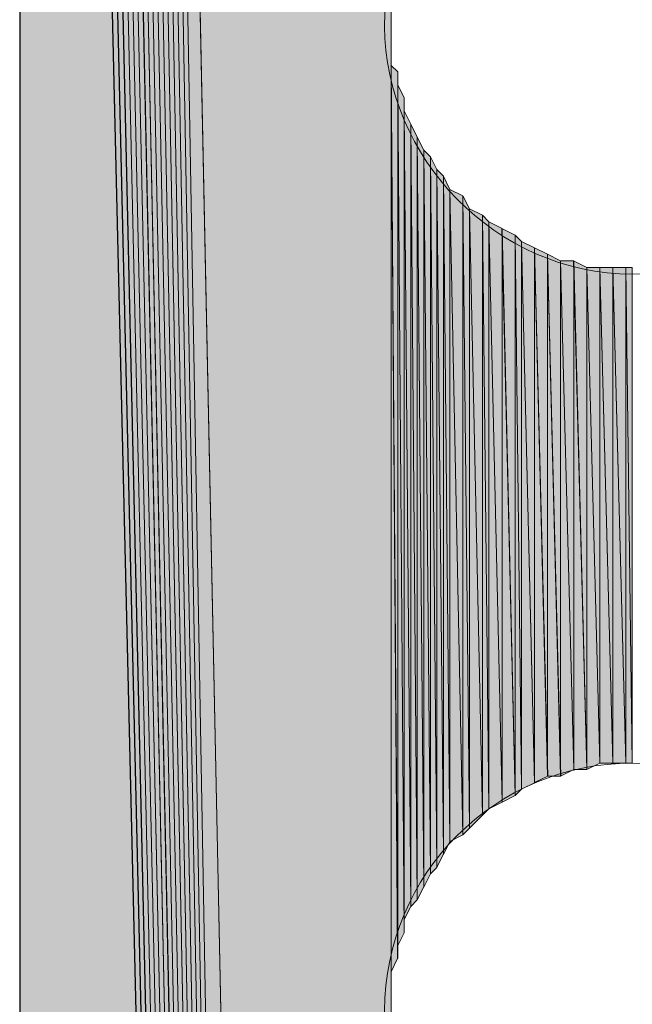
# Model space of a CAD drawing. Units: inches. Extents: x 35 to 174, y -216 to -76.
# Drawn here: x 43 to 45, y -179 to -176 of the extents above; entities that cross this region are included whole.
import ezdxf

# ---------------------------------------------------------------- set-up
doc = ezdxf.new("R2010")
doc.units = ezdxf.units.IN
doc.header["$MEASUREMENT"] = 0
doc.layers.add('Ebene 1', color=7, linetype='Continuous')

# ---------------------------------------------------------------- blocks, each defined once
blk = doc.blocks.new('block 6')
at = {"layer": 'Ebene 1', "color": 7, "lineweight": 25, "true_color": 0xffffff}
blk.add_lwpolyline([(42.7144, -163.0185), (42.7144, -215.6175)], dxfattribs=at)
at = {"layer": 'Ebene 1', "color": 7, "lineweight": 13, "true_color": 0xffffff}
for points in [[(45.5083, -175.6978), (45.5083, -175.6978), (45.4871, -175.6337), (45.4871, -175.6337), (45.466, -175.2107), (45.1273, -174.893), (44.7041, -174.893), (44.2595, -174.893), (43.8996, -175.2527), (43.8996, -175.6978), (43.8996, -176.1209), (44.2595, -176.5019), (44.7041, -176.5019), (45.1485, -176.5019), (45.5083, -176.1209), (45.5083, -175.6978), (45.5083, -175.6764), (45.5083, -175.6551), (45.4871, -175.6337)], [(45.5083, -178.8935), (45.5083, -178.8935), (45.4871, -178.8301), (45.4871, -178.8301), (45.466, -178.407), (45.1273, -178.0894), (44.7041, -178.0894), (44.2595, -178.0894), (43.8996, -178.4491), (43.8996, -178.8935), (43.8996, -179.3172), (44.2595, -179.6982), (44.7041, -179.6982), (45.1485, -179.6982), (45.5083, -179.3172), (45.5083, -178.8935), (45.5083, -178.8728), (45.5083, -178.8514), (45.4871, -178.8301)]]:
    blk.add_open_spline(points, degree=3, knots=[0, 0, 0, 0, 1, 1, 1, 2, 2, 2, 3, 3, 3, 4, 4, 4, 5, 5, 5, 6, 6, 6, 6], dxfattribs=at)

msp = doc.modelspace()

# ---------------------------------------------------------------- hatches: boundary and pattern name
at = {"layer": 'Ebene 1', "true_color": 0xd7d7d7}
h = msp.add_hatch(color=254, dxfattribs=at)
h.dxf.hatch_style = 2
h.paths.add_polyline_path([(42.9047, -162.6802), (43.9634, -215.6175), (42.9259, -162.6588)])
h = msp.add_hatch(color=254, dxfattribs=at)
h.dxf.hatch_style = 2
h.paths.add_polyline_path([(42.9261, -162.6588), (43.9632, -215.6175), (42.9472, -162.6588)])
h = msp.add_hatch(color=254, dxfattribs=at)
h.dxf.hatch_style = 2
h.paths.add_polyline_path([(42.9472, -162.6588), (43.9632, -215.6175), (42.9684, -162.6588)])
h = msp.add_hatch(color=254, dxfattribs=at)
h.dxf.hatch_style = 2
h.paths.add_polyline_path([(42.9686, -162.6588), (43.9634, -215.6175), (42.9893, -162.6381)])
h = msp.add_hatch(color=254, dxfattribs=at)
h.dxf.hatch_style = 2
h.paths.add_polyline_path([(42.9895, -162.6374), (43.9632, -215.6175), (43.0106, -162.6374)])
h = msp.add_hatch(color=254, dxfattribs=at)
h.dxf.hatch_style = 2
edge = h.paths.add_edge_path()
edge.add_spline(control_points=[(43.9632, -215.6175), (43.9632, -215.6175), (42.9896, -162.6381), (42.9896, -162.6381), (42.9896, -162.6381), (43.9632, -215.6175), (43.9632, -215.6175)], knot_values=[0, 0, 0, 0, 1, 1, 1, 2, 2, 2, 2], degree=3, periodic=1)
h = msp.add_hatch(color=254, dxfattribs=at)
h.dxf.hatch_style = 2
h.paths.add_polyline_path([(43.0108, -162.6374), (43.9632, -215.6175), (43.0317, -162.6374)])
h = msp.add_hatch(color=254, dxfattribs=at)
h.dxf.hatch_style = 2
h.paths.add_polyline_path([(43.9632, -215.6175), (43.9207, -205.6908), (43.0317, -162.6381)])
msp.add_hatch(color=254, dxfattribs=at).paths.add_polyline_path([(43.0318, -162.6374), (43.9208, -205.6908), (43.9208, -165.8972)])
h = msp.add_hatch(color=254, dxfattribs=at)
h.dxf.hatch_style = 2
h.paths.add_polyline_path([(42.8837, -162.7008), (43.9632, -215.6175), (42.9045, -162.6802)])
h = msp.add_hatch(color=254, dxfattribs=at)
h.dxf.hatch_style = 2
h.paths.add_polyline_path([(42.8203, -162.7436), (43.9632, -215.6175), (42.8415, -162.7222)])
h = msp.add_hatch(color=254, dxfattribs=at)
h.dxf.hatch_style = 2
h.paths.add_polyline_path([(42.8415, -162.7222), (43.9634, -215.6175), (42.8623, -162.7222)])
h = msp.add_hatch(color=254, dxfattribs=at)
h.dxf.hatch_style = 2
h.paths.add_polyline_path([(42.8625, -162.7222), (43.9632, -215.6175), (42.8625, -162.7008)])
h = msp.add_hatch(color=254, dxfattribs=at)
h.dxf.hatch_style = 2
h.paths.add_polyline_path([(42.8625, -162.7008), (43.9632, -215.6175), (42.8837, -162.7008)])
h = msp.add_hatch(color=254, dxfattribs=at)
h.dxf.hatch_style = 2
h.paths.add_polyline_path([(42.8203, -162.7649), (43.9632, -215.6175), (42.8203, -162.7436)])
h = msp.add_hatch(color=254, dxfattribs=at)
h.dxf.hatch_style = 2
h.paths.add_polyline_path([(42.7781, -162.7856), (43.9634, -215.6175), (42.7989, -162.7649)])
h = msp.add_hatch(color=254, dxfattribs=at)
h.dxf.hatch_style = 2
h.paths.add_polyline_path([(42.7781, -162.8069), (43.9634, -215.6175), (42.7781, -162.7856)])
h = msp.add_hatch(color=254, dxfattribs=at)
h.dxf.hatch_style = 2
h.paths.add_polyline_path([(42.7989, -162.7649), (43.9632, -215.6175), (42.8201, -162.7649)])
h = msp.add_hatch(color=254, dxfattribs=at)
h.dxf.hatch_style = 2
h.paths.add_polyline_path([(42.7567, -162.8283), (43.9632, -215.6175), (42.7779, -162.8069)])
h = msp.add_hatch(color=254, dxfattribs=at)
h.dxf.hatch_style = 2
h.paths.add_polyline_path([(42.7567, -162.849), (43.9632, -215.6175), (42.7567, -162.8283)])
h = msp.add_hatch(color=254, dxfattribs=at)
h.dxf.hatch_style = 2
h.paths.add_polyline_path([(42.7567, -162.8703), (43.9632, -215.6175), (42.7567, -162.8497)])
h = msp.add_hatch(color=254, dxfattribs=at)
h.dxf.hatch_style = 2
h.paths.add_polyline_path([(42.7355, -162.8917), (43.9632, -215.6175), (42.7355, -162.8703)])
h = msp.add_hatch(color=254, dxfattribs=at)
h.dxf.hatch_style = 2
h.paths.add_polyline_path([(42.7355, -162.8703), (43.9632, -215.6175), (42.7567, -162.8703)])
h = msp.add_hatch(color=254, dxfattribs=at)
h.dxf.hatch_style = 2
h.paths.add_polyline_path([(42.7142, -162.9337), (43.9634, -215.6175), (42.7354, -162.9131)])
h = msp.add_hatch(color=254, dxfattribs=at)
h.dxf.hatch_style = 2
h.paths.add_polyline_path([(42.7355, -162.9131), (43.9632, -215.6175), (42.7355, -162.8917)])
h = msp.add_hatch(color=254, dxfattribs=at)
h.dxf.hatch_style = 2
h.paths.add_polyline_path([(42.7142, -162.9551), (43.9634, -215.6175), (42.7142, -162.9344)])
h = msp.add_hatch(color=254, dxfattribs=at)
h.dxf.hatch_style = 2
h.paths.add_polyline_path([(42.7142, -162.9764), (43.9634, -215.6175), (42.7142, -162.9551)])
h = msp.add_hatch(color=254, dxfattribs=at)
h.dxf.hatch_style = 2
h.paths.add_polyline_path([(42.7142, -162.9978), (43.9634, -215.6175), (42.7142, -162.9764)])
h = msp.add_hatch(color=254, dxfattribs=at)
h.dxf.hatch_style = 2
h.paths.add_polyline_path([(42.7142, -163.0185), (43.9634, -215.6175), (42.7142, -162.9978)])
h = msp.add_hatch(color=254, dxfattribs=at)
h.dxf.hatch_style = 2
h.paths.add_polyline_path([(42.7142, -215.6175), (43.9634, -215.6175), (42.7142, -163.0192)])
h = msp.add_hatch(color=254, dxfattribs=at)
h.dxf.hatch_style = 2
edge = h.paths.add_edge_path()
edge.add_spline(control_points=[(43.9207, -178.8514), (43.9207, -178.8514), (43.9207, -175.6971), (43.9207, -175.6971), (43.9207, -175.6971), (43.9207, -178.8514), (43.9207, -178.8514)], knot_values=[0, 0, 0, 0, 1, 1, 1, 2, 2, 2, 2], degree=3, periodic=1)
h = msp.add_hatch(color=254, dxfattribs=at)
h.dxf.hatch_style = 2
edge = h.paths.add_edge_path()
edge.add_spline(control_points=[(43.9207, -205.6908), (43.9207, -205.6908), (43.9207, -175.6978), (43.9207, -175.6978), (43.9207, -175.6978), (43.9207, -205.6908), (43.9207, -205.6908)], knot_values=[0, 0, 0, 0, 1, 1, 1, 2, 2, 2, 2], degree=3, periodic=1)
h = msp.add_hatch(color=254, dxfattribs=at)
h.dxf.hatch_style = 2
edge = h.paths.add_edge_path()
edge.add_spline(control_points=[(43.9207, -202.4944), (43.9207, -202.4944), (43.9207, -175.6978), (43.9207, -175.6978), (43.9207, -175.6978), (43.9207, -202.4944), (43.9207, -202.4944)], knot_values=[0, 0, 0, 0, 1, 1, 1, 2, 2, 2, 2], degree=3, periodic=1)
h = msp.add_hatch(color=254, dxfattribs=at)
h.dxf.hatch_style = 2
edge = h.paths.add_edge_path()
edge.add_spline(control_points=[(43.9207, -192.2921), (43.9207, -192.2921), (43.9207, -175.6978), (43.9207, -175.6978), (43.9207, -175.6978), (43.9207, -192.2921), (43.9207, -192.2921)], knot_values=[0, 0, 0, 0, 1, 1, 1, 2, 2, 2, 2], degree=3, periodic=1)
h = msp.add_hatch(color=254, dxfattribs=at)
h.dxf.hatch_style = 2
edge = h.paths.add_edge_path()
edge.add_spline(control_points=[(43.9207, -189.0958), (43.9207, -189.0958), (43.9207, -175.6978), (43.9207, -175.6978), (43.9207, -175.6978), (43.9207, -189.0958), (43.9207, -189.0958)], knot_values=[0, 0, 0, 0, 1, 1, 1, 2, 2, 2, 2], degree=3, periodic=1)
h = msp.add_hatch(color=254, dxfattribs=at)
h.dxf.hatch_style = 2
edge = h.paths.add_edge_path()
edge.add_spline(control_points=[(43.9207, -178.8514), (43.9207, -178.8514), (43.9207, -175.7398), (43.9207, -175.7398), (43.9207, -175.7398), (43.9207, -178.8514), (43.9207, -178.8514)], knot_values=[0, 0, 0, 0, 1, 1, 1, 2, 2, 2, 2], degree=3, periodic=1)
h = msp.add_hatch(color=254, dxfattribs=at)
h.dxf.hatch_style = 2
edge = h.paths.add_edge_path()
edge.add_spline(control_points=[(43.9207, -178.8087), (43.9207, -178.8087), (43.9207, -175.7398), (43.9207, -175.7398), (43.9207, -175.7398), (43.9207, -178.8087), (43.9207, -178.8087)], knot_values=[0, 0, 0, 0, 1, 1, 1, 2, 2, 2, 2], degree=3, periodic=1)
h = msp.add_hatch(color=254, dxfattribs=at)
h.dxf.hatch_style = 2
edge = h.paths.add_edge_path()
edge.add_spline(control_points=[(43.9207, -178.8087), (43.9207, -178.8087), (43.9207, -175.7819), (43.9207, -175.7819), (43.9207, -175.7819), (43.9207, -178.8087), (43.9207, -178.8087)], knot_values=[0, 0, 0, 0, 1, 1, 1, 2, 2, 2, 2], degree=3, periodic=1)
h = msp.add_hatch(color=254, dxfattribs=at)
h.dxf.hatch_style = 2
edge = h.paths.add_edge_path()
edge.add_spline(control_points=[(43.9207, -178.7667), (43.9207, -178.7667), (43.9207, -175.7819), (43.9207, -175.7819), (43.9207, -175.7819), (43.9207, -178.7667), (43.9207, -178.7667)], knot_values=[0, 0, 0, 0, 1, 1, 1, 2, 2, 2, 2], degree=3, periodic=1)
h = msp.add_hatch(color=254, dxfattribs=at)
h.dxf.hatch_style = 2
h.paths.add_polyline_path([(43.9207, -178.7667), (43.9418, -178.724), (43.9207, -175.8246)])
h = msp.add_hatch(color=254, dxfattribs=at)
h.dxf.hatch_style = 2
h.paths.add_polyline_path([(43.942, -178.724), (43.942, -175.8459), (43.9208, -175.8246)])
h = msp.add_hatch(color=254, dxfattribs=at)
h.dxf.hatch_style = 2
edge = h.paths.add_edge_path()
edge.add_spline(control_points=[(43.942, -178.6819), (43.942, -178.6819), (43.942, -175.8459), (43.942, -175.8459), (43.942, -175.8459), (43.942, -178.6819), (43.942, -178.6819)], knot_values=[0, 0, 0, 0, 1, 1, 1, 2, 2, 2, 2], degree=3, periodic=1)
h = msp.add_hatch(color=254, dxfattribs=at)
h.dxf.hatch_style = 2
h.paths.add_polyline_path([(43.942, -178.6819), (43.9632, -178.6399), (43.942, -175.888)])
h = msp.add_hatch(color=254, dxfattribs=at)
h.dxf.hatch_style = 2
h.paths.add_polyline_path([(43.9632, -178.6399), (43.9632, -175.93), (43.942, -175.888)])
h = msp.add_hatch(color=254, dxfattribs=at)
h.dxf.hatch_style = 2
edge = h.paths.add_edge_path()
edge.add_spline(control_points=[(43.9632, -178.6399), (43.9632, -178.6399), (43.9632, -175.93), (43.9632, -175.93), (43.9632, -175.93), (43.9632, -178.6399), (43.9632, -178.6399)], knot_values=[0, 0, 0, 0, 1, 1, 1, 2, 2, 2, 2], degree=3, periodic=1)
h = msp.add_hatch(color=254, dxfattribs=at)
h.dxf.hatch_style = 2
edge = h.paths.add_edge_path()
edge.add_spline(control_points=[(43.9632, -178.5972), (43.9632, -178.5972), (43.9632, -175.93), (43.9632, -175.93), (43.9632, -175.93), (43.9632, -178.5972), (43.9632, -178.5972)], knot_values=[0, 0, 0, 0, 1, 1, 1, 2, 2, 2, 2], degree=3, periodic=1)
h = msp.add_hatch(color=254, dxfattribs=at)
h.dxf.hatch_style = 2
h.paths.add_polyline_path([(43.9632, -178.5972), (43.9844, -178.5552), (43.9632, -175.9727)])
h = msp.add_hatch(color=254, dxfattribs=at)
h.dxf.hatch_style = 2
h.paths.add_polyline_path([(43.9846, -178.5552), (43.9846, -176.0148), (43.9634, -175.972)])
h = msp.add_hatch(color=254, dxfattribs=at)
h.dxf.hatch_style = 2
h.paths.add_polyline_path([(43.9846, -178.5552), (44.0054, -178.5338), (43.9846, -176.0148)])
h = msp.add_hatch(color=254, dxfattribs=at)
h.dxf.hatch_style = 2
h.paths.add_polyline_path([(44.0056, -178.5338), (44.0056, -176.0575), (43.9847, -176.0148)])
h = msp.add_hatch(color=254, dxfattribs=at)
h.dxf.hatch_style = 2
h.paths.add_polyline_path([(44.0056, -178.5338), (44.0266, -178.4911), (44.0056, -176.0575)])
h = msp.add_hatch(color=254, dxfattribs=at)
h.dxf.hatch_style = 2
h.paths.add_polyline_path([(44.0268, -178.4918), (44.0268, -176.0995), (44.0056, -176.0575)])
h = msp.add_hatch(color=254, dxfattribs=at)
h.dxf.hatch_style = 2
h.paths.add_polyline_path([(44.0268, -178.4918), (44.048, -178.4491), (44.0268, -176.0995)])
h = msp.add_hatch(color=254, dxfattribs=at)
h.dxf.hatch_style = 2
h.paths.add_polyline_path([(44.0481, -178.4491), (44.0481, -176.1209), (44.0269, -176.0995)])
h = msp.add_hatch(color=254, dxfattribs=at)
h.dxf.hatch_style = 2
h.paths.add_polyline_path([(44.0481, -178.4491), (44.0688, -178.4284), (44.0481, -176.1209)])
h = msp.add_hatch(color=254, dxfattribs=at)
h.dxf.hatch_style = 2
h.paths.add_polyline_path([(44.069, -178.4277), (44.069, -176.1629), (44.0481, -176.1209)])
h = msp.add_hatch(color=254, dxfattribs=at)
h.dxf.hatch_style = 2
h.paths.add_polyline_path([(44.069, -178.4277), (44.0902, -178.385), (44.069, -176.1629)])
h = msp.add_hatch(color=254, dxfattribs=at)
h.dxf.hatch_style = 2
h.paths.add_polyline_path([(44.0903, -178.3857), (44.0903, -176.1843), (44.0691, -176.1629)])
h = msp.add_hatch(color=254, dxfattribs=at)
h.dxf.hatch_style = 2
h.paths.add_polyline_path([(44.0903, -178.3857), (44.111, -178.3436), (44.0903, -176.1843)])
h = msp.add_hatch(color=254, dxfattribs=at)
h.dxf.hatch_style = 2
h.paths.add_polyline_path([(44.1112, -178.3436), (44.1112, -176.227), (44.0903, -176.1843)])
h = msp.add_hatch(color=254, dxfattribs=at)
h.dxf.hatch_style = 2
h.paths.add_polyline_path([(44.1537, -178.3223), (44.1537, -176.2476), (44.111, -176.227)])
h = msp.add_hatch(color=254, dxfattribs=at)
h.dxf.hatch_style = 2
h.paths.add_polyline_path([(44.1112, -178.3436), (44.1539, -178.3223), (44.1112, -176.227)])
h = msp.add_hatch(color=254, dxfattribs=at)
h.dxf.hatch_style = 2
h.paths.add_polyline_path([(44.1537, -178.3223), (44.1749, -178.3009), (44.1537, -176.2476)])
h = msp.add_hatch(color=254, dxfattribs=at)
h.dxf.hatch_style = 2
h.paths.add_polyline_path([(44.1751, -178.3009), (44.1751, -176.2904), (44.1539, -176.2476)])
h = msp.add_hatch(color=254, dxfattribs=at)
h.dxf.hatch_style = 2
h.paths.add_polyline_path([(44.2173, -178.2589), (44.2173, -176.311), (44.1749, -176.2904)])
h = msp.add_hatch(color=254, dxfattribs=at)
h.dxf.hatch_style = 2
h.paths.add_polyline_path([(44.1751, -178.3009), (44.2175, -178.2589), (44.1751, -176.2904)])
h = msp.add_hatch(color=254, dxfattribs=at)
h.dxf.hatch_style = 2
h.paths.add_polyline_path([(44.2173, -178.2589), (44.2385, -178.2375), (44.2173, -176.311)])
h = msp.add_hatch(color=254, dxfattribs=at)
h.dxf.hatch_style = 2
h.paths.add_polyline_path([(44.2385, -178.2375), (44.2385, -176.3324), (44.2175, -176.311)])
h = msp.add_hatch(color=254, dxfattribs=at)
h.dxf.hatch_style = 2
h.paths.add_polyline_path([(44.2385, -178.2375), (44.2808, -178.2162), (44.2385, -176.3324)])
h = msp.add_hatch(color=254, dxfattribs=at)
h.dxf.hatch_style = 2
h.paths.add_polyline_path([(44.2808, -178.2162), (44.2808, -176.3537), (44.2385, -176.3324)])
h = msp.add_hatch(color=254, dxfattribs=at)
h.dxf.hatch_style = 2
h.paths.add_polyline_path([(44.323, -178.1948), (44.323, -176.3751), (44.2807, -176.3537)])
h = msp.add_hatch(color=254, dxfattribs=at)
h.dxf.hatch_style = 2
h.paths.add_polyline_path([(44.2808, -178.2162), (44.323, -178.1948), (44.2808, -176.3537)])
h = msp.add_hatch(color=254, dxfattribs=at)
h.dxf.hatch_style = 2
h.paths.add_polyline_path([(44.323, -178.1948), (44.3442, -178.1741), (44.323, -176.3751)])
h = msp.add_hatch(color=254, dxfattribs=at)
h.dxf.hatch_style = 2
h.paths.add_polyline_path([(44.3442, -178.1741), (44.3442, -176.3958), (44.323, -176.3751)])
h = msp.add_hatch(color=254, dxfattribs=at)
h.dxf.hatch_style = 2
h.paths.add_polyline_path([(44.3442, -178.1741), (44.3866, -178.1535), (44.3442, -176.3958)])
h = msp.add_hatch(color=254, dxfattribs=at)
h.dxf.hatch_style = 2
h.paths.add_polyline_path([(44.3864, -178.1528), (44.3864, -176.4171), (44.3442, -176.3958)])
h = msp.add_hatch(color=254, dxfattribs=at)
h.dxf.hatch_style = 2
h.paths.add_polyline_path([(44.3864, -178.1528), (44.4292, -178.1314), (44.3864, -176.4171)])
h = msp.add_hatch(color=254, dxfattribs=at)
h.dxf.hatch_style = 2
h.paths.add_polyline_path([(44.429, -178.1314), (44.429, -176.4378), (44.3864, -176.4171)])
h = msp.add_hatch(color=254, dxfattribs=at)
h.dxf.hatch_style = 2
h.paths.add_polyline_path([(44.429, -178.1314), (44.4714, -178.1314), (44.429, -176.4378)])
h = msp.add_hatch(color=254, dxfattribs=at)
h.dxf.hatch_style = 2
h.paths.add_polyline_path([(44.4712, -178.1314), (44.4712, -176.4592), (44.429, -176.4378)])
h = msp.add_hatch(color=254, dxfattribs=at)
h.dxf.hatch_style = 2
h.paths.add_polyline_path([(44.4712, -178.1314), (44.5136, -178.1107), (44.4712, -176.4592)])
h = msp.add_hatch(color=254, dxfattribs=at)
h.dxf.hatch_style = 2
h.paths.add_polyline_path([(44.4712, -176.4592), (44.5136, -178.1107), (44.5136, -176.4592)])
h = msp.add_hatch(color=254, dxfattribs=at)
h.dxf.hatch_style = 2
h.paths.add_polyline_path([(44.5561, -178.1107), (44.5561, -176.4805), (44.5134, -176.4592)])
h = msp.add_hatch(color=254, dxfattribs=at)
h.dxf.hatch_style = 2
h.paths.add_polyline_path([(44.5136, -178.1107), (44.5561, -178.1107), (44.5136, -176.4592)])
h = msp.add_hatch(color=254, dxfattribs=at)
h.dxf.hatch_style = 2
h.paths.add_polyline_path([(44.5561, -178.1107), (44.5983, -178.0894), (44.5561, -176.4805)])
h = msp.add_hatch(color=254, dxfattribs=at)
h.dxf.hatch_style = 2
h.paths.add_polyline_path([(44.5561, -176.4805), (44.5983, -178.0894), (44.5983, -176.4805)])
h = msp.add_hatch(color=254, dxfattribs=at)
h.dxf.hatch_style = 2
h.paths.add_polyline_path([(44.5983, -176.4805), (44.6407, -178.0894), (44.6407, -176.4805)])
h = msp.add_hatch(color=254, dxfattribs=at)
h.dxf.hatch_style = 2
h.paths.add_polyline_path([(44.5983, -178.0894), (44.6407, -178.0894), (44.5983, -176.4812)])
h = msp.add_hatch(color=254, dxfattribs=at)
h.dxf.hatch_style = 2
h.paths.add_polyline_path([(44.6405, -176.4805), (44.6832, -178.0894), (44.6832, -176.4805)])
h = msp.add_hatch(color=254, dxfattribs=at)
h.dxf.hatch_style = 2
h.paths.add_polyline_path([(44.6405, -178.0894), (44.6832, -178.0894), (44.6405, -176.4812)])
h = msp.add_hatch(color=254, dxfattribs=at)
h.dxf.hatch_style = 2
h.paths.add_polyline_path([(44.6831, -176.4805), (44.7039, -178.0894), (44.7039, -176.4805)])
h = msp.add_hatch(color=254, dxfattribs=at)
h.dxf.hatch_style = 2
h.paths.add_polyline_path([(44.6831, -178.0894), (44.7039, -178.0894), (44.6831, -176.4812)])

# ---------------------------------------------------------------- linework, layer by layer
at = {"layer": 'Ebene 1', "lineweight": 0}
for points in [[(42.9047, -162.6802), (43.9634, -215.6175), (42.9259, -162.6588), (42.9047, -162.6802)], [(42.9261, -162.6588), (43.9632, -215.6175), (42.9472, -162.6588), (42.9261, -162.6588)], [(42.9472, -162.6588), (43.9632, -215.6175), (42.9684, -162.6588), (42.9472, -162.6588)], [(42.9686, -162.6588), (43.9634, -215.6175), (42.9893, -162.6381), (42.9686, -162.6588)], [(42.9895, -162.6374), (43.9632, -215.6175), (43.0106, -162.6374), (42.9895, -162.6374)], [(43.0108, -162.6374), (43.9632, -215.6175), (43.0317, -162.6374), (43.0108, -162.6374)], [(43.9632, -215.6175), (43.9207, -205.6908), (43.0317, -162.6381), (43.9632, -215.6175)], [(43.0318, -162.6374), (43.9208, -205.6908), (43.9208, -165.8972), (43.0318, -162.6374)], [(42.8837, -162.7008), (43.9632, -215.6175), (42.9045, -162.6802), (42.8837, -162.7008)], [(42.8203, -162.7436), (43.9632, -215.6175), (42.8415, -162.7222), (42.8203, -162.7436)], [(42.8415, -162.7222), (43.9634, -215.6175), (42.8623, -162.7222), (42.8415, -162.7222)], [(42.8625, -162.7222), (43.9632, -215.6175), (42.8625, -162.7008), (42.8625, -162.7222)], [(42.8625, -162.7008), (43.9632, -215.6175), (42.8837, -162.7008), (42.8625, -162.7008)], [(42.8203, -162.7649), (43.9632, -215.6175), (42.8203, -162.7436), (42.8203, -162.7649)], [(42.7781, -162.7856), (43.9634, -215.6175), (42.7989, -162.7649), (42.7781, -162.7856)], [(42.7781, -162.8069), (43.9634, -215.6175), (42.7781, -162.7856), (42.7781, -162.8069)], [(42.7989, -162.7649), (43.9632, -215.6175), (42.8201, -162.7649), (42.7989, -162.7649)], [(42.7567, -162.8283), (43.9632, -215.6175), (42.7779, -162.8069), (42.7567, -162.8283)], [(42.7567, -162.849), (43.9632, -215.6175), (42.7567, -162.8283), (42.7567, -162.849)], [(42.7567, -162.8703), (43.9632, -215.6175), (42.7567, -162.8497), (42.7567, -162.8703)], [(42.7355, -162.8917), (43.9632, -215.6175), (42.7355, -162.8703), (42.7355, -162.8917)], [(42.7355, -162.8703), (43.9632, -215.6175), (42.7567, -162.8703), (42.7355, -162.8703)], [(42.7142, -162.9337), (43.9634, -215.6175), (42.7354, -162.9131), (42.7142, -162.9337)], [(42.7355, -162.9131), (43.9632, -215.6175), (42.7355, -162.8917), (42.7355, -162.9131)], [(42.7142, -162.9551), (43.9634, -215.6175), (42.7142, -162.9344), (42.7142, -162.9551)], [(42.7142, -162.9764), (43.9634, -215.6175), (42.7142, -162.9551), (42.7142, -162.9764)], [(42.7142, -162.9978), (43.9634, -215.6175), (42.7142, -162.9764), (42.7142, -162.9978)], [(42.7142, -163.0185), (43.9634, -215.6175), (42.7142, -162.9978), (42.7142, -163.0185)], [(42.7142, -215.6175), (43.9634, -215.6175), (42.7142, -163.0192), (42.7142, -215.6175)], [(43.9207, -175.6978), (43.9207, -175.6551), (43.9207, -165.8972), (43.9207, -175.6978)], [(43.9207, -205.6908), (43.9207, -175.6978), (43.9207, -165.8972), (43.9207, -205.6908)], [(43.9207, -178.8935), (43.9207, -178.8508), (43.9207, -175.6978), (43.9207, -178.8935)], [(43.9207, -178.7667), (43.9418, -178.724), (43.9207, -175.8246), (43.9207, -178.7667)], [(43.942, -178.724), (43.942, -175.8459), (43.9208, -175.8246), (43.942, -178.724)], [(43.942, -178.724), (43.942, -178.6819), (43.942, -175.8459), (43.942, -178.724)], [(43.942, -178.6819), (43.9632, -178.6399), (43.942, -175.888), (43.942, -178.6819)], [(43.9632, -178.6399), (43.9632, -175.93), (43.942, -175.888), (43.9632, -178.6399)], [(43.9632, -178.5972), (43.9844, -178.5552), (43.9632, -175.9727), (43.9632, -178.5972)], [(43.9846, -178.5552), (43.9846, -176.0148), (43.9634, -175.972), (43.9846, -178.5552)], [(43.9846, -178.5552), (44.0054, -178.5338), (43.9846, -176.0148), (43.9846, -178.5552)], [(44.0056, -178.5338), (44.0056, -176.0575), (43.9847, -176.0148), (44.0056, -178.5338)], [(44.0056, -178.5338), (44.0266, -178.4911), (44.0056, -176.0575), (44.0056, -178.5338)], [(44.0268, -178.4918), (44.0268, -176.0995), (44.0056, -176.0575), (44.0268, -178.4918)], [(44.0268, -178.4918), (44.048, -178.4491), (44.0268, -176.0995), (44.0268, -178.4918)], [(44.0481, -178.4491), (44.0481, -176.1209), (44.0269, -176.0995), (44.0481, -178.4491)], [(44.0481, -178.4491), (44.0688, -178.4284), (44.0481, -176.1209), (44.0481, -178.4491)], [(44.069, -178.4277), (44.069, -176.1629), (44.0481, -176.1209), (44.069, -178.4277)], [(44.069, -178.4277), (44.0902, -178.385), (44.069, -176.1629), (44.069, -178.4277)], [(44.0903, -178.3857), (44.0903, -176.1843), (44.0691, -176.1629), (44.0903, -178.3857)], [(44.0903, -178.3857), (44.111, -178.3436), (44.0903, -176.1843), (44.0903, -178.3857)], [(44.1112, -178.3436), (44.1112, -176.227), (44.0903, -176.1843), (44.1112, -178.3436)], [(44.1537, -178.3223), (44.1537, -176.2476), (44.111, -176.227), (44.1537, -178.3223)], [(44.1112, -178.3436), (44.1539, -178.3223), (44.1112, -176.227), (44.1112, -178.3436)], [(44.1537, -178.3223), (44.1749, -178.3009), (44.1537, -176.2476), (44.1537, -178.3223)], [(44.1751, -178.3009), (44.1751, -176.2904), (44.1539, -176.2476), (44.1751, -178.3009)], [(44.2173, -178.2589), (44.2173, -176.311), (44.1749, -176.2904), (44.2173, -178.2589)], [(44.1751, -178.3009), (44.2175, -178.2589), (44.1751, -176.2904), (44.1751, -178.3009)], [(44.2173, -178.2589), (44.2385, -178.2375), (44.2173, -176.311), (44.2173, -178.2589)], [(44.2385, -178.2375), (44.2385, -176.3324), (44.2175, -176.311), (44.2385, -178.2375)], [(44.2385, -178.2375), (44.2808, -178.2162), (44.2385, -176.3324), (44.2385, -178.2375)], [(44.2808, -178.2162), (44.2808, -176.3537), (44.2385, -176.3324), (44.2808, -178.2162)], [(44.323, -178.1948), (44.323, -176.3751), (44.2807, -176.3537), (44.323, -178.1948)], [(44.2808, -178.2162), (44.323, -178.1948), (44.2808, -176.3537), (44.2808, -178.2162)], [(44.323, -178.1948), (44.3442, -178.1741), (44.323, -176.3751), (44.323, -178.1948)], [(44.3442, -178.1741), (44.3442, -176.3958), (44.323, -176.3751), (44.3442, -178.1741)], [(44.3442, -178.1741), (44.3866, -178.1535), (44.3442, -176.3958), (44.3442, -178.1741)], [(44.3864, -178.1528), (44.3864, -176.4171), (44.3442, -176.3958), (44.3864, -178.1528)], [(44.3864, -178.1528), (44.4292, -178.1314), (44.3864, -176.4171), (44.3864, -178.1528)], [(44.429, -178.1314), (44.429, -176.4378), (44.3864, -176.4171), (44.429, -178.1314)], [(44.429, -178.1314), (44.4714, -178.1314), (44.429, -176.4378), (44.429, -178.1314)], [(44.4712, -178.1314), (44.4712, -176.4592), (44.429, -176.4378), (44.4712, -178.1314)], [(44.4712, -178.1314), (44.5136, -178.1107), (44.4712, -176.4592), (44.4712, -178.1314)], [(44.4712, -176.4592), (44.5136, -178.1107), (44.5136, -176.4592), (44.4712, -176.4592)], [(44.5561, -178.1107), (44.5561, -176.4805), (44.5134, -176.4592), (44.5561, -178.1107)], [(44.5136, -178.1107), (44.5561, -178.1107), (44.5136, -176.4592), (44.5136, -178.1107)], [(44.5561, -178.1107), (44.5983, -178.0894), (44.5561, -176.4805), (44.5561, -178.1107)], [(44.5561, -176.4805), (44.5983, -178.0894), (44.5983, -176.4805), (44.5561, -176.4805)], [(44.5983, -176.4805), (44.6407, -178.0894), (44.6407, -176.4805), (44.5983, -176.4805)], [(44.5983, -178.0894), (44.6407, -178.0894), (44.5983, -176.4812), (44.5983, -178.0894)], [(44.6405, -176.4805), (44.6832, -178.0894), (44.6832, -176.4805), (44.6405, -176.4805)], [(44.6405, -178.0894), (44.6832, -178.0894), (44.6405, -176.4812), (44.6405, -178.0894)], [(44.6831, -176.4805), (44.7039, -178.0894), (44.7039, -176.4805), (44.6831, -176.4805)], [(44.6831, -178.0894), (44.7039, -178.0894), (44.6831, -176.4812), (44.6831, -178.0894)]]:
    msp.add_lwpolyline(points, dxfattribs=at)
for points in [[(43.9632, -215.6175), (43.9632, -215.6175), (42.9896, -162.6381), (42.9896, -162.6381), (42.9896, -162.6381), (43.9632, -215.6175), (43.9632, -215.6175)], [(43.9207, -178.8514), (43.9207, -178.8514), (43.9207, -175.6971), (43.9207, -175.6971), (43.9207, -175.6971), (43.9207, -178.8514), (43.9207, -178.8514)], [(43.9207, -205.6908), (43.9207, -205.6908), (43.9207, -175.6978), (43.9207, -175.6978), (43.9207, -175.6978), (43.9207, -205.6908), (43.9207, -205.6908)], [(43.9207, -202.4944), (43.9207, -202.4944), (43.9207, -175.6978), (43.9207, -175.6978), (43.9207, -175.6978), (43.9207, -202.4944), (43.9207, -202.4944)], [(43.9207, -192.2921), (43.9207, -192.2921), (43.9207, -175.6978), (43.9207, -175.6978), (43.9207, -175.6978), (43.9207, -192.2921), (43.9207, -192.2921)], [(43.9207, -189.0958), (43.9207, -189.0958), (43.9207, -175.6978), (43.9207, -175.6978), (43.9207, -175.6978), (43.9207, -189.0958), (43.9207, -189.0958)], [(43.9207, -178.8514), (43.9207, -178.8514), (43.9207, -175.7398), (43.9207, -175.7398), (43.9207, -175.7398), (43.9207, -178.8514), (43.9207, -178.8514)], [(43.9207, -178.8087), (43.9207, -178.8087), (43.9207, -175.7398), (43.9207, -175.7398), (43.9207, -175.7398), (43.9207, -178.8087), (43.9207, -178.8087)], [(43.9207, -178.8087), (43.9207, -178.8087), (43.9207, -175.7819), (43.9207, -175.7819), (43.9207, -175.7819), (43.9207, -178.8087), (43.9207, -178.8087)], [(43.9207, -178.7667), (43.9207, -178.7667), (43.9207, -175.7819), (43.9207, -175.7819), (43.9207, -175.7819), (43.9207, -178.7667), (43.9207, -178.7667)], [(43.942, -178.6819), (43.942, -178.6819), (43.942, -175.8459), (43.942, -175.8459), (43.942, -175.8459), (43.942, -178.6819), (43.942, -178.6819)], [(43.9632, -178.6399), (43.9632, -178.6399), (43.9632, -175.93), (43.9632, -175.93), (43.9632, -175.93), (43.9632, -178.6399), (43.9632, -178.6399)], [(43.9632, -178.5972), (43.9632, -178.5972), (43.9632, -175.93), (43.9632, -175.93), (43.9632, -175.93), (43.9632, -178.5972), (43.9632, -178.5972)]]:
    msp.add_open_spline(points, degree=3, knots=[0, 0, 0, 0, 1, 1, 1, 2, 2, 2, 2], dxfattribs=at)

# ---------------------------------------------------------------- block references
at = {"layer": 'Ebene 1'}
msp.add_blockref('block 6', (0, 0), dxfattribs=at)

doc.saveas('drawing.dxf')
